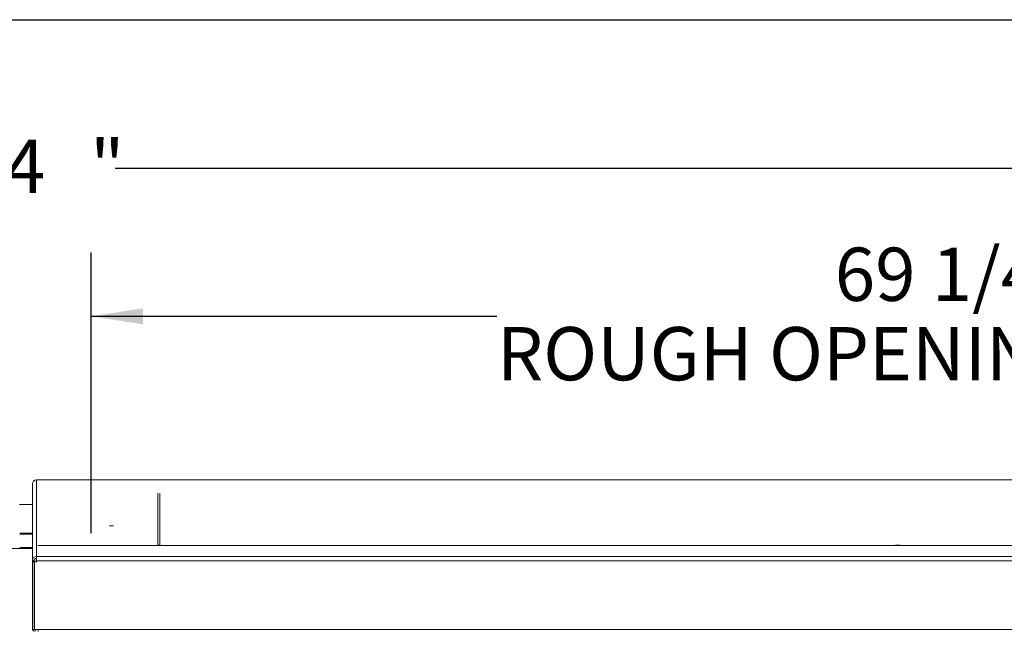
# Paper-space layout 'Top Level(2)' of a CAD drawing. Units: inches. Extents: x 0.1 to 10.8, y 0.2 to 8.4.
# Drawn here: x 3.9 to 5.4, y 7.2 to 8.2 of the extents above; entities that cross this region are included whole.
import ezdxf

# ---------------------------------------------------------------- set-up
doc = ezdxf.new("R2010")
doc.units = ezdxf.units.IN
doc.header["$MEASUREMENT"] = 0
doc.layers.add('FORMAT', color=7, linetype='Continuous')
doc.styles.add('SLDTEXTSTYLE0', font='TXT', dxfattribs={"width": 0.605})
doc.dimstyles.new('SLDDIMSTYLE6', dxfattribs={"dimtxt": 0.080892, "dimasz": 0.080892, "dimexe": 0, "dimexo": 0.0625, "dimgap": 0.020223, "dimtad": 0, "dimtih": 1, "dimtoh": 1, "dimlfac": 25.5, "dimrnd": 1e-09, "dimzin": 12, "dimdsep": 46, "dimtxsty": 'SLDTEXTSTYLE0', "dimsah": 1, "dimcen": 0.09, "dimadec": 0, "dimazin": 3, "dimtfac": 1, "dimtofl": 0, "dimtmove": 0, "dimatfit": 3, "dimfxl": 0, "dimfrac": 2, "dimtolj": 1, "dimtzin": 12, "dimarcsym": 0})

# ---------------------------------------------------------------- blocks, each defined once
blk = doc.blocks.new('*D47')
at = {"layer": 'FORMAT', "color": 8}
for p, q in [((3.9971, 7.3887), (3.9971, 7.8281)), ((6.7037, 7.3909), (6.7037, 7.8281)), ((3.9971, 7.7281), (4.6312, 7.7281)), ((6.7037, 7.7281), (6.0695, 7.7281))]:
    blk.add_line(p, q, dxfattribs=at)
for points in [[(3.9971, 7.7281), (4.0779, 7.7156), (4.0779, 7.7405)], [(6.7037, 7.7281), (6.6228, 7.7405), (6.6228, 7.7156)]]:
    blk.add_solid(points, dxfattribs=at)
at = {"layer": 'FORMAT', "color": 8, "attachment_point": 1, "style": 'SLDTEXTSTYLE0'}
for s, insert, char_height in [('69 1/4', (5.159, 7.8355, -0.22), 0.08333), ('ROUGH OPENING LENGTH', (4.6312, 7.7113, -0.22), 0.083333)]:
    blk.add_mtext(s, dxfattribs=dict(at, insert=insert, char_height=char_height))
blk = doc.blocks.new('*D48')
at = {"layer": 'FORMAT', "color": 8}
for p, q in [((1.0671, 7.3909), (1.0671, 8.0591)), ((6.7037, 7.3909), (6.7037, 8.0591)), ((1.0671, 7.9591), (3.736, 7.9591)), ((6.7037, 7.9591), (4.0348, 7.9591))]:
    blk.add_line(p, q, dxfattribs=at)
for points in [[(1.0671, 7.9591), (1.148, 7.9466), (1.148, 7.9715)], [(6.7037, 7.9591), (6.6228, 7.9715), (6.6228, 7.9466)]]:
    blk.add_solid(points, dxfattribs=at)
at = {"layer": 'FORMAT', "color": 8, "attachment_point": 1, "style": 'SLDTEXTSTYLE0'}
for s, insert, char_height in [('144', (3.736, 8.0044, -0.22), 0.08333), ('"', (3.9953, 8.0044, -0.22), 0.0833)]:
    blk.add_mtext(s, dxfattribs=dict(at, insert=insert, char_height=char_height))

psp = doc.layouts.new('Top Level(2)')

# ---------------------------------------------------------------- linework, layer by layer
at = {"color": 8, "linetype": 'Continuous', "lineweight": 0}
psp.add_line((0.32993, 8.19207), (10.62993, 8.19207), dxfattribs=at)
at = {"color": 7, "linetype": 'Continuous', "lineweight": 15}
for p, q in [((3.90516, 7.34623), (3.90516, 7.46585)), ((6.79216, 7.47222), (3.91153, 7.47222)), ((3.91153, 7.47219), (3.91153, 7.47222)), ((3.91153, 7.47219), (3.91153, 7.35258)), ((6.79216, 7.47219), (3.91153, 7.47219)), ((4.10123, 7.37036), (4.10123, 7.4514)), ((4.10431, 7.37036), (4.10431, 7.4514)), ((3.90516, 7.43381), (3.88529, 7.43381)), ((3.88539, 7.38909), (3.90516, 7.38909)), ((6.78996, 7.36973), (3.91373, 7.36973)), ((4.10431, 7.37036), (4.10123, 7.37036)), ((4.10123, 7.36973), (4.10123, 7.37036)), ((4.10431, 7.36973), (4.10431, 7.37036)), ((5.25381, 7.37036), (5.26116, 7.37036)), ((5.25381, 7.37036), (5.25381, 7.36973)), ((5.26116, 7.37036), (5.26116, 7.36973)), ((3.86564, 7.36505), (3.90516, 7.36505)), ((3.88539, 7.36656), (3.90516, 7.36656)), ((6.78996, 7.36946), (3.91373, 7.36946)), ((3.90516, 7.34623), (3.90823, 7.34623)), ((3.90516, 7.34623), (3.90516, 7.34453)), ((3.90823, 7.34453), (3.90516, 7.34453)), ((3.90516, 7.34453), (3.90516, 7.34427)), ((3.90516, 7.34427), (3.90823, 7.34427)), ((3.90516, 7.34427), (3.90516, 7.23826)), ((3.90823, 7.34623), (3.90823, 7.34453)), ((3.90823, 7.34453), (3.90823, 7.34427)), ((3.90823, 7.34427), (3.90823, 7.23826)), ((3.90851, 7.34425), (3.91153, 7.34425)), ((3.90851, 7.34398), (3.90851, 7.34425)), ((3.90851, 7.34398), (3.90851, 7.23797)), ((3.90851, 7.34398), (3.91153, 7.34398)), ((3.91131, 7.3495), (3.91131, 7.34425)), ((3.91153, 7.34567), (3.91153, 7.35258)), ((3.91153, 7.35258), (6.79216, 7.35258)), ((6.79216, 7.34567), (3.91153, 7.34567)), ((3.91153, 7.34398), (3.91153, 7.34567)), ((3.90839, 7.26003), (3.90839, 7.33625)), ((3.90839, 7.26003), (3.90851, 7.26003)), ((3.90839, 7.23876), (3.90839, 7.26003)), ((3.90516, 7.23826), (3.90823, 7.23826)), ((3.90851, 7.23797), (3.91423, 7.23797)), ((3.91423, 7.23797), (6.78946, 7.23797)), ((3.91423, 7.23508), (3.91423, 7.23797))]:
    psp.add_line(p, q, dxfattribs=at)
at = {"color": 8, "linetype": 'Continuous', "lineweight": 15}
for p, q in [((3.90516, 7.38723), (3.88539, 7.38723)), ((3.90851, 7.33764), (3.90823, 7.33764)), ((3.90851, 7.23876), (3.90839, 7.23876))]:
    psp.add_line(p, q, dxfattribs=at)
at = {"color": 7, "linetype": 'Continuous', "lineweight": 15, "flags": 128}
psp.add_lwpolyline([(3.90823, 7.33764), (3.90836, 7.3364), (3.90851, 7.33579)], dxfattribs=at)
at = {"color": 7, "linetype": 'Continuous', "lineweight": 15}
for centre, radius, start, end in [((3.91152, 7.46583), 0.00636, 89.89099, 179.89057), ((4.02797, 7.4076), 0.00736, 252.15779, 277.3663), ((4.03001, 7.40601), 0.00581, 259.18582, 291.2901), ((3.91152, 7.34622), 0.00636, 89.89099, 179.89057), ((3.91152, 7.34622), 0.00329, 89.89099, 179.89057), ((3.90831, 7.23877), 0.00316, 189.30113, 345.27098), ((3.90831, 7.23876), 0.0000772, 180.17579, 359.82421)]:
    psp.add_arc(centre, radius, start, end, dxfattribs=at)
at = {"layer": 'FORMAT'}
psp.add_line((0.32993, 8.19207), (10.62993, 8.19207), dxfattribs=at)

# ---------------------------------------------------------------- dimensions: what is measured, and where the dimension line sits
at = {"layer": 'FORMAT', "color": 8}
for base, p1, text, picture, middle in [((6.70371, 7.95906), (1.06707, 7.29088), '<>"', '*D48', (3.88539, 7.95906)), ((6.70371, 7.72807), (3.99706, 7.28868), '<>\\PROUGH OPENING LENGTH', '*D47', (5.35038, 7.72807))]:
    dim = psp.add_linear_dim(base=base, p1=p1, p2=(6.70371, 7.29088), angle=0, text=text, dimstyle='SLDDIMSTYLE6', dxfattribs=at)
    dim.commit()
    dim.dimension.update_dxf_attribs({"geometry": picture, "text_midpoint": middle, "dimtype": 160})

doc.saveas('drawing.dxf')
